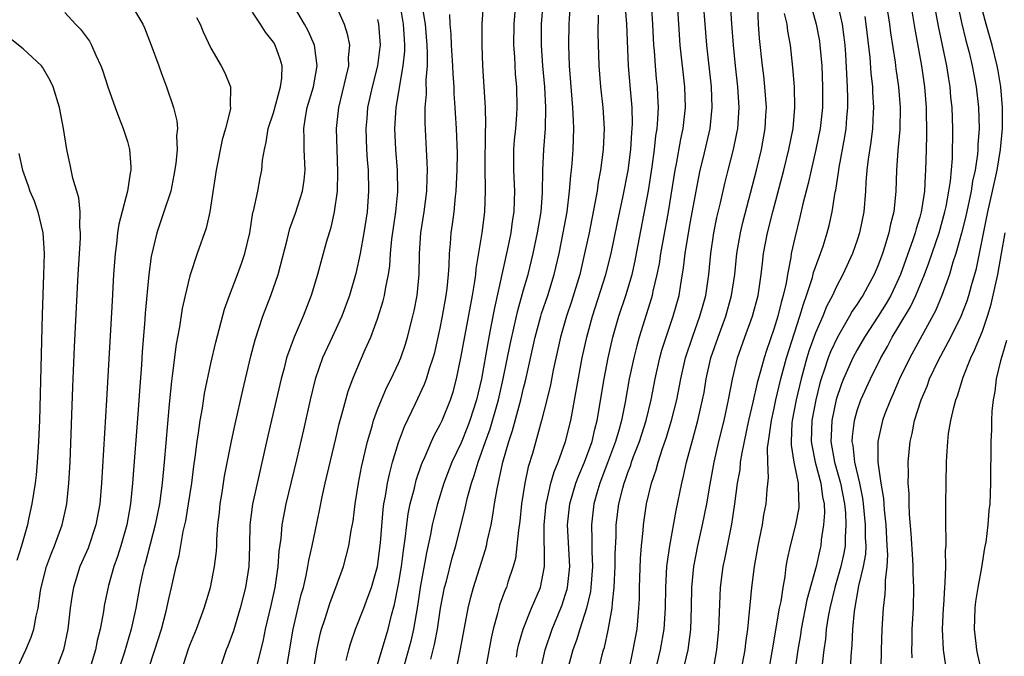
# Model space of a CAD drawing. Units: inches. Extents: x 2631000 to 2634000, y 1479000 to 1482000.
# Drawn here: x 2632005 to 2632099, y 1479232 to 1479293 of the extents above; entities that cross this region are included whole.
import ezdxf

# ---------------------------------------------------------------- set-up
doc = ezdxf.new("R2010")
doc.units = ezdxf.units.IN
doc.header["$MEASUREMENT"] = 0
doc.layers.add('LD26311479_2ft', color=224, linetype='Continuous')

msp = doc.modelspace()

# ---------------------------------------------------------------- linework, layer by layer
at = {"layer": 'LD26311479_2ft'}
for points, elevation in [([(2632044.116, 1479232.116), (2632044.467, 1479233.533), (2632044.74, 1479235), (2632045.045, 1479237), (2632045.428, 1479239), (2632045.59, 1479239.59), (2632046.153, 1479241.847), (2632046.493, 1479243), (2632047.402, 1479246.598), (2632047.613, 1479247.613), (2632047.994, 1479249), (2632048.266, 1479249.734), (2632048.627, 1479251), (2632049, 1479251.999), (2632049.339, 1479253), (2632049.782, 1479254.218), (2632050.583, 1479257), (2632051.051, 1479259), (2632051.725, 1479262.276), (2632052.141, 1479264.141), (2632052.437, 1479265.563), (2632053, 1479267.541), (2632053.435, 1479269), (2632053.926, 1479271), (2632054.346, 1479273), (2632054.686, 1479275), (2632054.823, 1479276.823), (2632054.85, 1479279), (2632054.948, 1479281), (2632055.089, 1479283), (2632055.128, 1479285), (2632055.023, 1479287), (2632054.834, 1479289), (2632054.704, 1479291), (2632054.725, 1479293), (2632055.045, 1479297)], 9490), ([(2632080.18, 1479296.18), (2632081.066, 1479293), (2632081.369, 1479291.368), (2632081.423, 1479291), (2632081.588, 1479289), (2632081.68, 1479287), (2632081.661, 1479285), (2632081.439, 1479283), (2632081.039, 1479281), (2632080.569, 1479279), (2632080.288, 1479277.712), (2632079.779, 1479275.779), (2632079.496, 1479274.504), (2632079, 1479272.529), (2632078.676, 1479271), (2632078.628, 1479270.628), (2632078.304, 1479269), (2632078.17, 1479268.17), (2632077.897, 1479267), (2632077.689, 1479266.311), (2632077.377, 1479265), (2632077, 1479263.754), (2632076.284, 1479261.716), (2632076.056, 1479261), (2632075.72, 1479259.72), (2632075.398, 1479258.602), (2632075, 1479256.765), (2632074.581, 1479255), (2632073.918, 1479251.918), (2632073.785, 1479251), (2632073.723, 1479250.278), (2632073.494, 1479249), (2632073.235, 1479247), (2632072.942, 1479245.058), (2632072.28, 1479241.72), (2632072.123, 1479241), (2632071.866, 1479239), (2632071.809, 1479238.191), (2632071.679, 1479235), (2632071.495, 1479233), (2632071.139, 1479231)], 9470), ([(2632084.284, 1479229.716), (2632084.415, 1479232.415), (2632084.511, 1479233.489), (2632084.588, 1479235), (2632084.727, 1479236.727), (2632085.154, 1479239.154), (2632085.608, 1479241), (2632085.807, 1479242.193), (2632085.841, 1479243), (2632085.8, 1479243.8), (2632085.8, 1479245), (2632085.61, 1479247), (2632085.543, 1479247.544), (2632085.25, 1479249), (2632084.763, 1479251), (2632084.594, 1479252.594), (2632084.512, 1479253), (2632084.541, 1479253.459), (2632084.727, 1479255), (2632085, 1479255.971), (2632085.358, 1479257), (2632086.261, 1479259), (2632087.257, 1479261), (2632087.89, 1479262.11), (2632088.363, 1479263), (2632089, 1479264.036), (2632090.107, 1479265.893), (2632090.621, 1479267), (2632091.442, 1479269), (2632091.867, 1479270.133), (2632092.849, 1479273), (2632093.408, 1479275), (2632093.521, 1479275.521), (2632093.797, 1479277), (2632093.941, 1479277.942), (2632094.119, 1479280.119), (2632094.162, 1479283), (2632094.096, 1479285), (2632093.99, 1479285.99), (2632093.903, 1479287), (2632093.768, 1479287.768), (2632093.582, 1479289), (2632092.798, 1479292.798), (2632092.031, 1479297)], 9460), ([(2632015.727, 1479294.273), (2632016.48, 1479293), (2632016.647, 1479292.647), (2632017.296, 1479291), (2632018.021, 1479289), (2632018.269, 1479288.269), (2632018.746, 1479287), (2632019.428, 1479285), (2632019.732, 1479283.732), (2632019.797, 1479283), (2632019.71, 1479282.291), (2632019.766, 1479281), (2632019.648, 1479279.648), (2632019.46, 1479278.54), (2632019.157, 1479277), (2632018.511, 1479275), (2632017.81, 1479273), (2632017.277, 1479270.722), (2632017.06, 1479269), (2632016.72, 1479265.28), (2632016.682, 1479264.682), (2632016.423, 1479261.577), (2632016.348, 1479260.348), (2632016.153, 1479257.847), (2632016.032, 1479256.032), (2632015.502, 1479249), (2632015.295, 1479247), (2632014.94, 1479245), (2632014.366, 1479243), (2632014.041, 1479241.959), (2632013.697, 1479241), (2632013.187, 1479239.187), (2632012.777, 1479237.223), (2632012.696, 1479236.696), (2632012.382, 1479235), (2632012.101, 1479233.899), (2632011.931, 1479233), (2632011.341, 1479231)], 9512), ([(2632020.198, 1479231), (2632020.836, 1479233), (2632021, 1479233.457), (2632021.619, 1479235), (2632022.377, 1479237), (2632022.962, 1479239), (2632023.363, 1479241), (2632023.539, 1479242.461), (2632023.571, 1479243), (2632023.579, 1479243.579), (2632023.687, 1479245), (2632023.825, 1479246.175), (2632023.903, 1479247), (2632024.087, 1479248.087), (2632024.33, 1479249.67), (2632024.982, 1479253.018), (2632025.337, 1479254.663), (2632026.077, 1479257.923), (2632026.84, 1479261.16), (2632027.251, 1479262.75), (2632027.997, 1479265), (2632028.772, 1479267), (2632029.467, 1479269), (2632030.328, 1479272.328), (2632030.586, 1479273.414), (2632031.125, 1479274.875), (2632031.798, 1479277), (2632031.953, 1479278.047), (2632032.04, 1479279), (2632031.954, 1479281), (2632031.951, 1479282.048), (2632031.916, 1479283), (2632032.073, 1479284.073), (2632032.252, 1479285), (2632032.841, 1479287), (2632033.217, 1479289), (2632032.954, 1479291), (2632032.351, 1479292.351), (2632031.986, 1479293), (2632030.807, 1479295)], 9506), ([(2632034.88, 1479295), (2632035.776, 1479293), (2632036.089, 1479292.089), (2632036.288, 1479291), (2632036.179, 1479289.821), (2632036.194, 1479289), (2632035.963, 1479287.963), (2632035.241, 1479285), (2632035.032, 1479283), (2632035.076, 1479281), (2632035.158, 1479278.842), (2632035.108, 1479277), (2632034.846, 1479275), (2632034.504, 1479273.496), (2632034.075, 1479272.075), (2632033.221, 1479269), (2632032.628, 1479267), (2632031.861, 1479265), (2632031.002, 1479262.998), (2632030.275, 1479261), (2632030.025, 1479260.025), (2632029.734, 1479259), (2632028.463, 1479253.537), (2632027.01, 1479246.99), (2632026.756, 1479245), (2632026.713, 1479243), (2632026.642, 1479241), (2632026.323, 1479239), (2632025.813, 1479237), (2632025.169, 1479234.831), (2632024.636, 1479233.364), (2632024.487, 1479233), (2632023.614, 1479230.386)], 9504), ([(2632030.218, 1479231), (2632030.898, 1479235), (2632031.678, 1479238.322), (2632031.877, 1479239), (2632032.156, 1479240.156), (2632032.322, 1479241), (2632032.41, 1479241.59), (2632032.725, 1479243), (2632033, 1479244.368), (2632033.47, 1479246.53), (2632033.69, 1479247.69), (2632033.979, 1479249), (2632035, 1479253.289), (2632035.316, 1479254.683), (2632035.572, 1479255.572), (2632035.937, 1479257), (2632036.173, 1479257.827), (2632036.622, 1479259), (2632037, 1479259.915), (2632037.818, 1479261.818), (2632038.345, 1479263), (2632039, 1479264.735), (2632039.538, 1479266.463), (2632039.663, 1479267), (2632039.779, 1479267.779), (2632040.027, 1479269), (2632040.159, 1479269.841), (2632040.243, 1479271), (2632040.378, 1479272.378), (2632040.741, 1479275), (2632040.928, 1479276.928), (2632040.908, 1479279), (2632040.75, 1479281), (2632040.654, 1479283), (2632040.766, 1479285), (2632041.1, 1479286.9), (2632041.12, 1479287.12), (2632041.465, 1479289), (2632041.603, 1479290.398), (2632041.611, 1479291), (2632041.563, 1479291.564), (2632041.48, 1479293), (2632041.115, 1479295.115)], 9500), ([(2632032.844, 1479231), (2632033.177, 1479233), (2632033.492, 1479234.508), (2632033.614, 1479235), (2632033.929, 1479235.929), (2632034.436, 1479237.564), (2632035.002, 1479239), (2632035.721, 1479241), (2632035.998, 1479242.002), (2632036.239, 1479243), (2632036.471, 1479244.47), (2632036.643, 1479245.358), (2632036.837, 1479247), (2632037.151, 1479249), (2632037.46, 1479250.54), (2632038.041, 1479253), (2632038.475, 1479254.475), (2632038.61, 1479255), (2632039, 1479256.07), (2632039.366, 1479257), (2632039.861, 1479258.139), (2632040.303, 1479259), (2632041, 1479260.5), (2632041.212, 1479261), (2632041.668, 1479262.332), (2632041.868, 1479263), (2632042.38, 1479265), (2632042.495, 1479265.506), (2632042.785, 1479267), (2632042.986, 1479269.014), (2632043.023, 1479271), (2632043.151, 1479273), (2632043.461, 1479275), (2632043.726, 1479277), (2632043.744, 1479278.256), (2632043.776, 1479279), (2632043.758, 1479279.758), (2632043.676, 1479281), (2632043.551, 1479283.551), (2632043.573, 1479285), (2632043.695, 1479286.305), (2632043.663, 1479287.663), (2632043.775, 1479289), (2632043.794, 1479290.206), (2632043.755, 1479291), (2632043.586, 1479293), (2632043.298, 1479294.702)], 9498), ([(2632039, 1479231.571), (2632040.006, 1479235), (2632040.339, 1479236.339), (2632040.63, 1479237.369), (2632041, 1479239.295), (2632041.274, 1479241), (2632041.473, 1479242.528), (2632041.655, 1479243.655), (2632041.796, 1479245), (2632041.932, 1479246.068), (2632042.127, 1479247), (2632042.528, 1479248.528), (2632042.704, 1479249.297), (2632043.211, 1479250.789), (2632043.299, 1479251), (2632043.564, 1479251.564), (2632044.173, 1479253), (2632044.43, 1479253.57), (2632045, 1479254.606), (2632045.184, 1479255), (2632045.994, 1479257), (2632046.244, 1479257.756), (2632046.576, 1479259), (2632046.991, 1479261), (2632047.294, 1479262.706), (2632048.104, 1479267), (2632048.332, 1479268.332), (2632048.416, 1479269), (2632048.456, 1479269.544), (2632049.015, 1479273), (2632049.267, 1479275), (2632049.339, 1479277), (2632049.312, 1479279.312), (2632049.338, 1479282.662), (2632049.378, 1479283.378), (2632049.332, 1479285), (2632049.229, 1479287), (2632049.105, 1479289), (2632049.019, 1479291), (2632049.036, 1479293), (2632049.162, 1479294.838)], 9494), ([(2632052.231, 1479295), (2632052.071, 1479293), (2632052.043, 1479291), (2632052.117, 1479289.883), (2632052.194, 1479288.194), (2632052.306, 1479287), (2632052.346, 1479285), (2632052.31, 1479284.31), (2632052.213, 1479283), (2632052.104, 1479281.896), (2632052.045, 1479281), (2632052.018, 1479279), (2632052.114, 1479277), (2632052.105, 1479276.106), (2632052.071, 1479275), (2632051.918, 1479274.082), (2632051.773, 1479273), (2632051.457, 1479271.457), (2632050.204, 1479265.797), (2632049.841, 1479263.84), (2632049.558, 1479262.443), (2632048.952, 1479259), (2632048.481, 1479257), (2632047.835, 1479255), (2632047.606, 1479254.394), (2632047, 1479252.875), (2632046.121, 1479251), (2632045.351, 1479249), (2632044.729, 1479247), (2632044.377, 1479245.623), (2632044.242, 1479245), (2632044.068, 1479244.069), (2632043.678, 1479242.322), (2632043.078, 1479239), (2632042.813, 1479237.187), (2632042.435, 1479235), (2632042.17, 1479233.83), (2632041.553, 1479231.553)], 9492), ([(2632046.517, 1479231), (2632046.936, 1479233.064), (2632047.672, 1479237), (2632047.926, 1479238.074), (2632048.187, 1479239), (2632049.354, 1479242.646), (2632049.441, 1479243), (2632049.545, 1479243.545), (2632049.884, 1479245), (2632050.063, 1479245.937), (2632050.215, 1479247), (2632050.451, 1479248.45), (2632051.011, 1479251), (2632051.588, 1479253), (2632051.946, 1479254.054), (2632052.625, 1479256.625), (2632052.737, 1479257), (2632053, 1479258.114), (2632053.189, 1479258.811), (2632054.124, 1479263), (2632054.651, 1479265), (2632054.728, 1479265.272), (2632055.312, 1479267), (2632055.933, 1479269), (2632056.399, 1479271), (2632056.804, 1479273), (2632057.162, 1479275), (2632057.409, 1479277), (2632057.519, 1479278.481), (2632057.591, 1479279), (2632057.658, 1479279.658), (2632057.759, 1479281), (2632057.817, 1479283), (2632057.772, 1479283.772), (2632057.732, 1479285), (2632057.412, 1479289), (2632057.33, 1479291), (2632057.356, 1479293), (2632057.462, 1479294.538)], 9488), ([(2632052.31, 1479232.31), (2632052.421, 1479233), (2632052.523, 1479233.477), (2632052.974, 1479235), (2632053.767, 1479237), (2632054.608, 1479239), (2632055.01, 1479241), (2632054.985, 1479244.985), (2632055.16, 1479247), (2632055.221, 1479247.221), (2632055.61, 1479249), (2632055.916, 1479250.083), (2632056.309, 1479251), (2632057.032, 1479253), (2632057.516, 1479255), (2632058.632, 1479261), (2632059.069, 1479263), (2632059.617, 1479265), (2632060.894, 1479269), (2632061.396, 1479271), (2632062.003, 1479273.997), (2632062.543, 1479276.543), (2632063.017, 1479278.983), (2632063.277, 1479281), (2632063.383, 1479282.617), (2632063.427, 1479283), (2632063.443, 1479283.443), (2632063.405, 1479285), (2632063.24, 1479286.76), (2632063.059, 1479289), (2632062.888, 1479293), (2632062.747, 1479295)], 9484), ([(2632054.613, 1479231), (2632055.069, 1479233), (2632055.746, 1479235), (2632056.57, 1479237), (2632056.686, 1479237.314), (2632057, 1479238.255), (2632057.179, 1479238.822), (2632057.217, 1479239), (2632057.422, 1479241), (2632057.219, 1479245), (2632057.425, 1479247), (2632058.018, 1479249), (2632058.284, 1479249.716), (2632058.848, 1479251), (2632059.561, 1479253), (2632059.821, 1479254.179), (2632060.049, 1479255), (2632060.719, 1479259), (2632061.103, 1479261), (2632061.559, 1479263), (2632062.131, 1479265), (2632062.796, 1479267), (2632063.399, 1479269), (2632063.698, 1479270.302), (2632063.836, 1479271), (2632064.973, 1479277.027), (2632065.322, 1479279.321), (2632065.548, 1479281), (2632065.689, 1479282.311), (2632065.807, 1479283), (2632065.888, 1479283.888), (2632065.931, 1479285), (2632065.86, 1479286.14), (2632065.83, 1479287), (2632065.746, 1479287.746), (2632065.634, 1479289), (2632065.54, 1479290.46), (2632065.489, 1479291), (2632065.4, 1479293), (2632065.274, 1479295)], 9482), ([(2632067.721, 1479295), (2632067.977, 1479291), (2632068.42, 1479287), (2632068.483, 1479285), (2632068.263, 1479283), (2632068.034, 1479281.966), (2632067.626, 1479279.626), (2632067.496, 1479279), (2632066.854, 1479275), (2632066.381, 1479272.381), (2632066.143, 1479271), (2632065.992, 1479270.008), (2632065.786, 1479269), (2632065.394, 1479267.394), (2632065.32, 1479267), (2632065.251, 1479266.749), (2632064.086, 1479263), (2632063.847, 1479262.153), (2632063.556, 1479261), (2632063.138, 1479259), (2632062.755, 1479256.756), (2632062.398, 1479255), (2632062.176, 1479254.176), (2632061.823, 1479253), (2632061.061, 1479250.939), (2632060.319, 1479249), (2632060.024, 1479248.024), (2632059.742, 1479247), (2632059.505, 1479245), (2632059.558, 1479243.557), (2632059.546, 1479242.454), (2632059.599, 1479241), (2632059.454, 1479239), (2632059.408, 1479238.592), (2632059.032, 1479237), (2632058.385, 1479235), (2632058.067, 1479233.933), (2632057.71, 1479233), (2632057.185, 1479231)], 9480), ([(2632060.177, 1479231), (2632060.546, 1479232.547), (2632060.662, 1479233), (2632060.749, 1479233.251), (2632061.116, 1479234.885), (2632061.487, 1479237), (2632061.511, 1479237.51), (2632061.692, 1479239), (2632061.714, 1479239.715), (2632061.787, 1479241), (2632061.794, 1479242.206), (2632061.87, 1479243.87), (2632061.888, 1479245), (2632062.143, 1479247), (2632062.51, 1479248.509), (2632062.645, 1479249), (2632062.746, 1479249.254), (2632063, 1479250.031), (2632063.27, 1479250.73), (2632063.351, 1479251), (2632063.551, 1479251.551), (2632064.118, 1479253), (2632064.766, 1479255), (2632065.243, 1479257), (2632065.623, 1479259), (2632066.067, 1479261), (2632066.269, 1479261.731), (2632066.665, 1479263), (2632067.349, 1479265), (2632067.904, 1479267), (2632068.064, 1479268.064), (2632068.348, 1479269.652), (2632068.499, 1479271), (2632068.767, 1479272.767), (2632069, 1479274.097), (2632069.537, 1479277), (2632069.931, 1479279), (2632070.249, 1479280.25), (2632070.894, 1479283), (2632071.094, 1479285), (2632071.013, 1479287), (2632070.572, 1479291), (2632070.246, 1479295)], 9478), ([(2632063.116, 1479231.116), (2632063.52, 1479233), (2632063.877, 1479235), (2632064.062, 1479237), (2632064.105, 1479237.895), (2632064.122, 1479239), (2632064.218, 1479241.782), (2632064.305, 1479243), (2632064.452, 1479244.452), (2632064.488, 1479245), (2632064.79, 1479247), (2632065.27, 1479249), (2632065.717, 1479250.283), (2632065.898, 1479251), (2632066.323, 1479252.323), (2632066.682, 1479253.319), (2632067.199, 1479255), (2632067.693, 1479257), (2632068.085, 1479259), (2632068.541, 1479261), (2632069.188, 1479263), (2632069.916, 1479265), (2632070.142, 1479265.858), (2632070.473, 1479267), (2632070.767, 1479269), (2632070.963, 1479271), (2632071.256, 1479273), (2632071.543, 1479274.457), (2632071.883, 1479275.882), (2632072.285, 1479277.715), (2632072.603, 1479279), (2632073.13, 1479281), (2632073.462, 1479282.538), (2632073.546, 1479283), (2632073.678, 1479285), (2632073.548, 1479287), (2632073.317, 1479289), (2632073.116, 1479291), (2632072.96, 1479293.04), (2632072.842, 1479295)], 9476), ([(2632065.161, 1479229), (2632066.133, 1479233), (2632066.491, 1479235), (2632066.623, 1479237), (2632066.642, 1479239), (2632066.752, 1479241), (2632066.768, 1479241.232), (2632067.011, 1479242.989), (2632067.617, 1479246.383), (2632068.166, 1479249), (2632068.344, 1479249.656), (2632068.628, 1479251), (2632069.215, 1479253.216), (2632069.712, 1479255), (2632070.164, 1479257), (2632070.302, 1479257.698), (2632070.522, 1479259), (2632070.968, 1479261), (2632071.646, 1479263), (2632072.389, 1479265), (2632072.954, 1479267), (2632073.258, 1479269), (2632073.455, 1479271), (2632073.793, 1479273), (2632074.021, 1479273.979), (2632075.325, 1479279), (2632075.817, 1479281), (2632076.18, 1479283), (2632076.247, 1479284.247), (2632076.285, 1479285), (2632076.146, 1479287), (2632076.036, 1479288.036), (2632075.909, 1479289), (2632075.634, 1479291.634), (2632075.534, 1479293), (2632075.456, 1479294.544)], 9474), ([(2632073.875, 1479231), (2632074.236, 1479233), (2632074.302, 1479233.698), (2632074.496, 1479235), (2632074.678, 1479236.677), (2632074.716, 1479237.283), (2632074.886, 1479239), (2632075.132, 1479241), (2632075.484, 1479243), (2632075.629, 1479243.629), (2632075.905, 1479245), (2632076.051, 1479245.949), (2632076.267, 1479247), (2632076.358, 1479248.358), (2632076.481, 1479249.519), (2632076.409, 1479251), (2632076.391, 1479252.391), (2632076.472, 1479253), (2632076.564, 1479253.436), (2632076.763, 1479255), (2632077, 1479256.024), (2632077.205, 1479257), (2632077.675, 1479259), (2632078.217, 1479261), (2632079.508, 1479265), (2632079.834, 1479266.166), (2632080.141, 1479267), (2632080.705, 1479268.705), (2632080.817, 1479269.183), (2632081.334, 1479270.666), (2632081.482, 1479271), (2632081.733, 1479271.733), (2632082.126, 1479273), (2632082.301, 1479273.699), (2632082.599, 1479275), (2632082.888, 1479276.888), (2632082.929, 1479277.071), (2632083.204, 1479278.796), (2632083.261, 1479279.261), (2632083.815, 1479282.185), (2632083.937, 1479283), (2632084.007, 1479284.007), (2632084.106, 1479285), (2632084.109, 1479285.891), (2632084.077, 1479287), (2632083.894, 1479290.106), (2632083.831, 1479291), (2632083.748, 1479291.748), (2632083.577, 1479293), (2632083.1, 1479295.101)], 9468), ([(2632087.759, 1479295), (2632088.076, 1479293), (2632088.183, 1479292.183), (2632088.635, 1479289.365), (2632088.712, 1479288.712), (2632088.961, 1479287), (2632089.126, 1479285), (2632089.097, 1479282.903), (2632088.906, 1479280.905), (2632088.759, 1479279), (2632088.69, 1479277), (2632088.494, 1479275), (2632088.184, 1479273.816), (2632088.035, 1479273), (2632087.619, 1479271.619), (2632087.413, 1479271), (2632087, 1479269.88), (2632086.626, 1479269), (2632085.536, 1479267), (2632085.317, 1479266.683), (2632085, 1479266.167), (2632084.525, 1479265.475), (2632084.267, 1479265), (2632083.096, 1479263), (2632082.429, 1479261.571), (2632082.208, 1479261), (2632081.817, 1479259.817), (2632081.523, 1479259), (2632081.405, 1479258.595), (2632081.012, 1479257), (2632080.653, 1479255), (2632080.585, 1479253), (2632080.633, 1479252.633), (2632080.975, 1479251), (2632081.518, 1479249), (2632081.672, 1479247.673), (2632081.814, 1479247), (2632081.851, 1479246.149), (2632081.773, 1479245), (2632081.548, 1479243.548), (2632081.5, 1479243), (2632081.4, 1479242.6), (2632081.053, 1479241), (2632080.176, 1479237.824), (2632079.618, 1479235), (2632079.545, 1479234.455), (2632079.302, 1479233), (2632078.723, 1479229)], 9464), ([(2632090.107, 1479295), (2632090.511, 1479292.511), (2632091.158, 1479289), (2632091.449, 1479287), (2632091.613, 1479285), (2632091.643, 1479282.357), (2632091.596, 1479281), (2632091.552, 1479279), (2632091.504, 1479278.496), (2632091.45, 1479277), (2632091.176, 1479275.176), (2632091.141, 1479275), (2632091, 1479274.501), (2632090.634, 1479273.366), (2632090.552, 1479273), (2632090.339, 1479272.339), (2632089.148, 1479269), (2632089, 1479268.664), (2632088.204, 1479267), (2632087.765, 1479266.235), (2632087, 1479265.011), (2632085.689, 1479263), (2632085, 1479261.793), (2632084.574, 1479261), (2632083.674, 1479259), (2632083.483, 1479258.517), (2632082.984, 1479257.016), (2632082.566, 1479255), (2632082.482, 1479253.518), (2632082.466, 1479253), (2632082.825, 1479251), (2632083.408, 1479249), (2632083.78, 1479247), (2632083.861, 1479246.139), (2632083.907, 1479245), (2632083.827, 1479243.827), (2632083.827, 1479243), (2632083.714, 1479242.286), (2632083.432, 1479241), (2632082.836, 1479239), (2632082.355, 1479237), (2632082.202, 1479236.202), (2632082.033, 1479235), (2632081.951, 1479234.05), (2632081.797, 1479233), (2632081.643, 1479231.643)], 9462), ([(2632094.665, 1479294.666), (2632095, 1479293.169), (2632095.421, 1479291.421), (2632095.724, 1479290.275), (2632096.024, 1479289), (2632096.168, 1479288.168), (2632096.399, 1479287), (2632096.633, 1479285), (2632096.689, 1479283), (2632096.576, 1479281.424), (2632096.567, 1479281), (2632096.53, 1479280.53), (2632096.304, 1479279), (2632096.065, 1479277.935), (2632095.928, 1479277), (2632095.405, 1479274.595), (2632095, 1479272.973), (2632094.455, 1479271), (2632094.174, 1479270.174), (2632093.831, 1479269), (2632093.11, 1479267), (2632092.488, 1479265.512), (2632090.033, 1479261), (2632089.06, 1479259), (2632088.441, 1479257.559), (2632088.174, 1479257), (2632087.655, 1479255.655), (2632087.419, 1479255), (2632086.969, 1479253), (2632086.986, 1479251), (2632087.274, 1479249), (2632087.51, 1479247.51), (2632087.577, 1479246.423), (2632087.73, 1479245), (2632087.852, 1479243), (2632087.891, 1479242.109), (2632087.835, 1479241), (2632087.673, 1479239.673), (2632087.679, 1479239), (2632087.657, 1479238.343), (2632087.499, 1479237), (2632087.37, 1479235), (2632087.285, 1479233), (2632087.266, 1479231.266)], 9458), ([(2632090.26, 1479232.26), (2632090.232, 1479233), (2632090.26, 1479233.74), (2632090.268, 1479235), (2632090.386, 1479237), (2632090.425, 1479239), (2632090.364, 1479240.364), (2632090.358, 1479241), (2632090.32, 1479241.68), (2632090.168, 1479244.168), (2632090.006, 1479245.994), (2632089.973, 1479247), (2632089.969, 1479247.969), (2632089.89, 1479249), (2632089.911, 1479249.911), (2632089.879, 1479251), (2632090.069, 1479253), (2632090.257, 1479253.743), (2632090.499, 1479255), (2632091.119, 1479257), (2632091.695, 1479258.305), (2632091.941, 1479259), (2632092.802, 1479260.802), (2632093.961, 1479263), (2632094.955, 1479265), (2632095.527, 1479266.473), (2632095.698, 1479267), (2632095.951, 1479267.951), (2632096.424, 1479269.576), (2632097.522, 1479275), (2632097.982, 1479277), (2632098.155, 1479277.845), (2632098.418, 1479279), (2632098.748, 1479281), (2632098.925, 1479283), (2632098.937, 1479285), (2632098.77, 1479287), (2632098.514, 1479288.514), (2632098.424, 1479289), (2632097.933, 1479291), (2632097.364, 1479293), (2632096.823, 1479295)], 9456), ([(2632009, 1479294.106), (2632010.035, 1479293), (2632010.517, 1479292.517), (2632011.371, 1479291.371), (2632011.572, 1479291), (2632011.984, 1479290.016), (2632012.462, 1479289), (2632012.605, 1479288.605), (2632013.121, 1479287), (2632013.82, 1479285), (2632014.135, 1479284.135), (2632014.602, 1479283), (2632015, 1479281.765), (2632015.214, 1479281), (2632015.332, 1479279.332), (2632015.335, 1479279), (2632015.277, 1479278.723), (2632015.016, 1479277), (2632014.179, 1479273.821), (2632014.063, 1479273), (2632013.949, 1479271.949), (2632013.816, 1479271), (2632013.675, 1479269), (2632013.525, 1479266.475), (2632012.994, 1479256.994), (2632012.525, 1479249), (2632012.357, 1479247), (2632011.989, 1479245), (2632011.224, 1479242.777), (2632010.454, 1479241), (2632009.828, 1479239), (2632009.703, 1479238.297), (2632009.528, 1479237), (2632009.294, 1479235), (2632008.878, 1479233), (2632008.106, 1479231)], 9514), ([(2632021.636, 1479293.636), (2632021.969, 1479293), (2632022.264, 1479292.264), (2632023, 1479290.705), (2632024.009, 1479289), (2632024.35, 1479288.35), (2632024.886, 1479287), (2632024.862, 1479285.138), (2632024.888, 1479285), (2632024.877, 1479284.877), (2632024.406, 1479283), (2632024.095, 1479281.905), (2632023.523, 1479279), (2632022.912, 1479275), (2632022.558, 1479273.442), (2632021.705, 1479271), (2632021, 1479268.875), (2632020.537, 1479267), (2632020.252, 1479265.748), (2632019.985, 1479263.985), (2632019.669, 1479262.331), (2632019.296, 1479259.296), (2632019.22, 1479258.78), (2632019, 1479256.564), (2632018.523, 1479251), (2632018.334, 1479249), (2632018.066, 1479247), (2632017.667, 1479245), (2632016.698, 1479241.301), (2632016.607, 1479241), (2632016.486, 1479240.487), (2632016.174, 1479239), (2632015.798, 1479237), (2632015.359, 1479235), (2632014.693, 1479232.694), (2632013, 1479227.603)], 9510), ([(2632017, 1479231.074), (2632017.648, 1479233), (2632018.257, 1479235), (2632018.712, 1479236.712), (2632019, 1479238.022), (2632019.243, 1479239), (2632019.679, 1479241), (2632019.954, 1479242.047), (2632020.362, 1479244.362), (2632020.606, 1479245.393), (2632020.877, 1479247), (2632021.173, 1479249), (2632021.369, 1479250.631), (2632021.501, 1479251.501), (2632021.682, 1479253), (2632021.823, 1479253.822), (2632021.978, 1479255), (2632022.198, 1479256.198), (2632022.402, 1479257.598), (2632023, 1479260.477), (2632023.472, 1479262.528), (2632024.318, 1479265.682), (2632024.786, 1479267), (2632025.568, 1479269), (2632025.951, 1479270.049), (2632026.275, 1479271), (2632026.731, 1479273), (2632027.046, 1479274.954), (2632027.085, 1479275.086), (2632027.496, 1479277), (2632027.74, 1479278.26), (2632027.904, 1479279), (2632027.967, 1479279.967), (2632028.135, 1479281), (2632028.326, 1479281.674), (2632028.505, 1479283), (2632029, 1479284.511), (2632029.699, 1479287), (2632029.809, 1479287.809), (2632029.839, 1479289), (2632029.658, 1479289.658), (2632029.167, 1479291), (2632029, 1479291.282), (2632028.24, 1479292.24), (2632027.773, 1479293), (2632027, 1479294.153)], 9508), ([(2632039, 1479293.446), (2632039.093, 1479293), (2632039.237, 1479291), (2632039.215, 1479290.785), (2632038.985, 1479289), (2632038.471, 1479287), (2632038.043, 1479285), (2632037.954, 1479283.954), (2632037.883, 1479283), (2632037.944, 1479281), (2632037.999, 1479279.999), (2632038.077, 1479279), (2632038.122, 1479277), (2632037.983, 1479275), (2632037.687, 1479273), (2632037.318, 1479271), (2632036.904, 1479269.096), (2632036.312, 1479267), (2632035.57, 1479265), (2632034.625, 1479263), (2632033.713, 1479261), (2632033.021, 1479258.979), (2632032.542, 1479257), (2632031.894, 1479254.106), (2632031.225, 1479251.225), (2632030.206, 1479247), (2632029.82, 1479245), (2632029.701, 1479243.701), (2632029.519, 1479242.481), (2632029.418, 1479241), (2632029.127, 1479239), (2632028.744, 1479237.256), (2632028.201, 1479235), (2632028.014, 1479233.986), (2632027.378, 1479231.378)], 9502), ([(2632035.988, 1479231.988), (2632036.225, 1479233), (2632036.395, 1479233.605), (2632036.862, 1479235), (2632037.675, 1479237), (2632038.054, 1479238.054), (2632038.427, 1479239), (2632038.982, 1479241), (2632039.287, 1479243.287), (2632039.536, 1479246.465), (2632039.609, 1479247), (2632039.763, 1479247.763), (2632039.954, 1479249), (2632040.133, 1479249.867), (2632040.438, 1479251), (2632041, 1479252.88), (2632041.572, 1479254.428), (2632042.648, 1479256.648), (2632043.509, 1479258.491), (2632043.693, 1479259), (2632043.983, 1479259.983), (2632044.333, 1479261), (2632044.475, 1479261.525), (2632045, 1479263.868), (2632045.224, 1479265), (2632045.578, 1479267), (2632045.665, 1479267.665), (2632045.795, 1479269), (2632045.862, 1479269.862), (2632045.886, 1479271), (2632045.981, 1479271.981), (2632046.045, 1479273), (2632046.175, 1479273.825), (2632046.332, 1479275), (2632046.479, 1479276.479), (2632046.548, 1479277), (2632046.631, 1479279), (2632046.646, 1479280.646), (2632046.571, 1479283), (2632046.47, 1479284.47), (2632046.45, 1479285), (2632046.342, 1479286.342), (2632046.329, 1479287), (2632046.232, 1479288.232), (2632046.21, 1479289), (2632046.088, 1479291), (2632046.046, 1479292.046), (2632045.949, 1479293), (2632045.939, 1479293.939)], 9496), ([(2632060.138, 1479293.862), (2632060.116, 1479292.116), (2632060.217, 1479289), (2632060.384, 1479287), (2632060.611, 1479285), (2632060.73, 1479283), (2632060.643, 1479281), (2632060.38, 1479279), (2632060.155, 1479277.845), (2632060.04, 1479277), (2632059.846, 1479275.845), (2632059.278, 1479273), (2632058.853, 1479271), (2632058.377, 1479269), (2632057.593, 1479266.407), (2632057.114, 1479265), (2632056.539, 1479263), (2632055.835, 1479259.835), (2632055.564, 1479258.436), (2632055.221, 1479257), (2632054.723, 1479255), (2632053.845, 1479251.845), (2632053.451, 1479250.549), (2632053.126, 1479249), (2632052.812, 1479247), (2632052.637, 1479245.363), (2632052.503, 1479244.503), (2632052.365, 1479243), (2632052.213, 1479241.786), (2632052.003, 1479241), (2632051.498, 1479239.498), (2632051.349, 1479239), (2632051.241, 1479238.759), (2632050.701, 1479237.3), (2632050.612, 1479237), (2632050.495, 1479236.495), (2632050.068, 1479235), (2632049.876, 1479234.124), (2632049.318, 1479231)], 9486), ([(2632068.311, 1479231), (2632068.769, 1479233), (2632069.031, 1479234.969), (2632069.117, 1479237.117), (2632069.147, 1479239), (2632069.331, 1479241), (2632069.717, 1479243), (2632070.169, 1479245), (2632070.558, 1479247), (2632070.883, 1479248.883), (2632071.275, 1479251), (2632071.729, 1479253), (2632072.227, 1479255), (2632072.658, 1479257), (2632073.025, 1479258.975), (2632073.525, 1479261), (2632074.226, 1479263), (2632074.961, 1479265), (2632075.495, 1479267), (2632075.793, 1479269), (2632075.904, 1479270.096), (2632076.018, 1479271), (2632076.387, 1479273), (2632076.891, 1479275), (2632077.954, 1479279), (2632078.447, 1479281), (2632078.837, 1479283), (2632079.019, 1479285), (2632078.98, 1479286.98), (2632078.836, 1479288.836), (2632078.594, 1479291), (2632078.345, 1479292.345), (2632078.273, 1479293), (2632078.034, 1479294.034)], 9472), ([(2632085.723, 1479293.724), (2632085.835, 1479293), (2632086.201, 1479289.799), (2632086.306, 1479288.306), (2632086.451, 1479287), (2632086.467, 1479286.467), (2632086.563, 1479285), (2632086.53, 1479284.53), (2632086.469, 1479283), (2632086.305, 1479281.695), (2632086.051, 1479280.051), (2632085.929, 1479279), (2632085.827, 1479277.827), (2632085.786, 1479277), (2632085.623, 1479275), (2632085.229, 1479273), (2632085, 1479272.305), (2632084.538, 1479271), (2632083.618, 1479269), (2632083, 1479267.86), (2632082.611, 1479267), (2632082.064, 1479265.936), (2632081.69, 1479265), (2632081, 1479263.404), (2632080.365, 1479261.635), (2632080.17, 1479261), (2632079.609, 1479259), (2632079.152, 1479257), (2632078.771, 1479255), (2632078.74, 1479254.74), (2632078.645, 1479253), (2632078.649, 1479252.649), (2632078.93, 1479251), (2632079.321, 1479249), (2632079.355, 1479247.355), (2632079.411, 1479247), (2632079.382, 1479246.618), (2632079.087, 1479245), (2632078.572, 1479243), (2632078.289, 1479241.711), (2632078.164, 1479241), (2632078.044, 1479240.044), (2632077.846, 1479239), (2632077.66, 1479237.66), (2632077.521, 1479237), (2632076.852, 1479233), (2632076.268, 1479229.732)], 9466), ([(2632004.319, 1479231), (2632005, 1479232.479), (2632005.258, 1479233), (2632005.786, 1479234.214), (2632006.021, 1479235), (2632006.242, 1479236.242), (2632006.44, 1479237), (2632006.671, 1479238.672), (2632006.733, 1479239), (2632007.227, 1479241), (2632007.712, 1479242.288), (2632008.018, 1479243), (2632008.76, 1479245), (2632009.16, 1479246.84), (2632009.191, 1479247), (2632009.39, 1479249), (2632009.502, 1479251), (2632009.769, 1479258.232), (2632009.935, 1479262.065), (2632010.282, 1479269), (2632010.494, 1479272.494), (2632010.498, 1479273), (2632010.436, 1479273.564), (2632010.477, 1479275), (2632010.357, 1479276.357), (2632009.762, 1479278.238), (2632009.517, 1479279.517), (2632009.178, 1479281), (2632008.882, 1479283), (2632008.487, 1479285), (2632007.87, 1479287), (2632007.607, 1479287.607), (2632006.872, 1479288.872), (2632006.766, 1479289), (2632005, 1479290.645), (2632003, 1479292.244)], 9516), ([(2632004.59, 1479280.59), (2632004.94, 1479279), (2632005.494, 1479277.494), (2632005.645, 1479277), (2632006.054, 1479276.054), (2632006.407, 1479275), (2632006.887, 1479273), (2632007.011, 1479271), (2632006.962, 1479268.962), (2632006.831, 1479265.169), (2632006.564, 1479255), (2632006.489, 1479253), (2632006.44, 1479252.44), (2632006.358, 1479251), (2632006.247, 1479249.753), (2632006.147, 1479249), (2632005.845, 1479247), (2632005.53, 1479245.53), (2632005.411, 1479245), (2632004.836, 1479243), (2632004.404, 1479241.595)], 9518), ([(2632093.507, 1479231.507), (2632093.271, 1479233), (2632093.171, 1479235), (2632093.257, 1479237), (2632093.288, 1479237.288), (2632093.388, 1479239), (2632093.439, 1479239.439), (2632093.48, 1479241), (2632093.471, 1479242.529), (2632093.513, 1479243), (2632093.532, 1479243.531), (2632093.496, 1479245), (2632093.493, 1479247), (2632093.524, 1479249), (2632093.561, 1479251), (2632093.583, 1479251.583), (2632093.676, 1479253), (2632093.766, 1479253.766), (2632093.972, 1479255), (2632094.254, 1479256.254), (2632094.463, 1479257), (2632094.62, 1479257.38), (2632095.154, 1479259.154), (2632095.882, 1479261), (2632096.259, 1479261.741), (2632097, 1479263.568), (2632097.501, 1479265), (2632097.85, 1479266.15), (2632098.469, 1479269), (2632098.839, 1479271), (2632099.181, 1479273)], 9454), ([(2632099.318, 1479262.682), (2632098.868, 1479261.131), (2632098.733, 1479260.733), (2632098.326, 1479259), (2632098.202, 1479257.798), (2632098.024, 1479257), (2632097.893, 1479255.893), (2632097.872, 1479255), (2632097.879, 1479254.121), (2632097.816, 1479253), (2632097.789, 1479249), (2632097.718, 1479247), (2632097.621, 1479246.379), (2632097.538, 1479245), (2632097.332, 1479243.332), (2632097.21, 1479242.79), (2632096.915, 1479240.915), (2632096.552, 1479239), (2632096.345, 1479237.655), (2632096.272, 1479237), (2632096.206, 1479235), (2632096.37, 1479233.63), (2632096.428, 1479233), (2632096.522, 1479232.522), (2632096.87, 1479231)], 9452)]:
    msp.add_lwpolyline(points, dxfattribs=dict(at, elevation=elevation))

doc.saveas('drawing.dxf')
